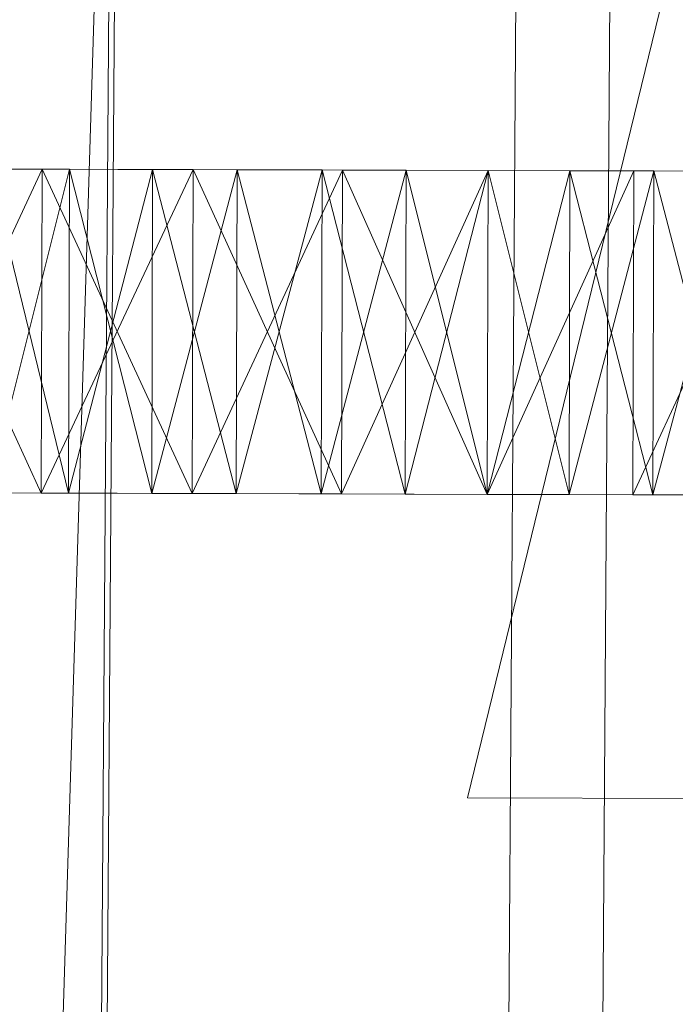
# Model space of a CAD drawing. Units: millimetres. Extents: x -10086 to -3545, y -3719 to 5510.
# Drawn here: x -5924 to -5921, y -1805 to -1800 of the extents above; entities that cross this region are included whole.
import ezdxf

# ---------------------------------------------------------------- set-up
doc = ezdxf.new("R2010")
doc.units = ezdxf.units.MM
for name, pattern in [('K5LT32774', [0]), ('K5LT32776', [0]), ('K5LT32778', [0])]:
    doc.linetypes.add(name, pattern=pattern)
doc.layers.get('0').update_dxf_attribs({"true_color": 0x5890e1})
doc.layers.add('3W2000 - Качалка на пружине', color=7, linetype='Continuous', true_color=0xecd3bd)

# ---------------------------------------------------------------- blocks, each defined once
blk = doc.blocks.new('U0')
at = {"layer": '3W2000 - Качалка на пружине', "color": 254, "linetype": 'K5LT32776', "lineweight": 18, "true_color": 0xecd3bd}
for p, q in [((-5918.4561, -1789.6531), (-5921.958, -1804.0045)), ((-5921.958, -1804.0045), (-5918.4561, -1789.6531)), ((-5921.958, -1804.0045), (-5918.4561, -1789.6531)), ((-5921.958, -1804.0045), (-5918.4561, -1789.6531)), ((-5921.958, -1804.0045), (-5918.4561, -1789.6531)), ((-5921.958, -1804.0045), (-5796.7188, -1804.3695)), ((-5796.7188, -1804.3695), (-5921.958, -1804.0045)), ((-5796.7188, -1804.3695), (-5921.958, -1804.0045)), ((-5796.7188, -1804.3695), (-5921.958, -1804.0045)), ((-5796.7188, -1804.3695), (-5921.958, -1804.0045))]:
    blk.add_line(p, q, dxfattribs=at)
blk = doc.blocks.new('U6')
at = {"layer": '3W2000 - Качалка на пружине', "color": 8, "linetype": 'K5LT32774', "lineweight": 18, "true_color": 0x808080}
for p, q in [((-5926.2349, -1800.892), (-5923.9238, -1800.8987)), ((-5925.5312, -1800.894), (-5923.5137, -1800.8999)), ((-5925.5312, -1800.894), (-5923.9238, -1800.8987)), ((-5925.5312, -1800.894), (-5923.9238, -1800.8987)), ((-5924.8066, -1802.4961), (-5924.0581, -1800.8983)), ((-5924.8066, -1802.4961), (-5924.0581, -1800.8983)), ((-5924.8018, -1800.8961), (-5923.0952, -1800.9011)), ((-5924.0581, -1800.8983), (-5924.8018, -1800.8961)), ((-5924.8018, -1800.8961), (-5923.5137, -1800.8999)), ((-5924.8018, -1800.8961), (-5923.9238, -1800.8987)), ((-5924.8018, -1800.8961), (-5923.5137, -1800.8999)), ((-5924.8018, -1800.8961), (-5924.0581, -1800.8983)), ((-5924.8018, -1800.8961), (-5924.0581, -1800.8983)), ((-5924.0581, -1800.8983), (-5924.8018, -1800.8961)), ((-5924.3242, -1802.4976), (-5923.9238, -1800.8987)), ((-5923.9238, -1800.8987), (-5924.3193, -1800.8976)), ((-5924.3193, -1800.8976), (-5923.9238, -1800.8987)), ((-5924.3193, -1800.8976), (-5923.9238, -1800.8987)), ((-5923.9287, -1802.4987), (-5924.3193, -1800.8976)), ((-5923.9238, -1800.8987), (-5924.3193, -1800.8976)), ((-5924.063, -1802.4983), (-5924.0581, -1800.8983)), ((-5924.063, -1802.4983), (-5924.0581, -1800.8983)), ((-5924.063, -1802.4983), (-5923.3125, -1800.9005)), ((-5924.063, -1802.4983), (-5923.3125, -1800.9005)), ((-5924.0581, -1800.8983), (-5922.6758, -1800.9023)), ((-5923.3125, -1800.9005), (-5924.0581, -1800.8983)), ((-5924.0581, -1800.8983), (-5923.0952, -1800.9011)), ((-5924.0581, -1800.8983), (-5923.5137, -1800.8999)), ((-5924.0581, -1800.8983), (-5923.0952, -1800.9011)), ((-5924.0581, -1800.8983), (-5923.3125, -1800.9005)), ((-5924.0581, -1800.8983), (-5923.3125, -1800.9005)), ((-5923.3125, -1800.9005), (-5924.0581, -1800.8983)), ((-5923.9287, -1802.4987), (-5923.9238, -1800.8987)), ((-5923.9287, -1802.4987), (-5923.9238, -1800.8987)), ((-5923.9287, -1802.4987), (-5923.5137, -1800.8999)), ((-5923.5137, -1800.8999), (-5923.9238, -1800.8987)), ((-5923.9238, -1800.8987), (-5923.5137, -1800.8999)), ((-5923.9238, -1800.8987), (-5923.5137, -1800.8999)), ((-5923.5181, -1802.4999), (-5923.9238, -1800.8987)), ((-5923.5137, -1800.8999), (-5923.9238, -1800.8987)), ((-5923.5181, -1802.4999), (-5923.5137, -1800.8999)), ((-5923.5181, -1802.4999), (-5923.5137, -1800.8999)), ((-5923.5181, -1802.4999), (-5923.0952, -1800.9011)), ((-5923.0952, -1800.9011), (-5923.5137, -1800.8999)), ((-5923.5137, -1800.8999), (-5923.0952, -1800.9011)), ((-5923.5137, -1800.8999), (-5923.0952, -1800.9011)), ((-5923.1001, -1802.5011), (-5923.5137, -1800.8999)), ((-5923.0952, -1800.9011), (-5923.5137, -1800.8999)), ((-5923.3174, -1802.5005), (-5923.3125, -1800.9005)), ((-5923.3174, -1802.5005), (-5923.3125, -1800.9005)), ((-5923.3174, -1802.5005), (-5922.5757, -1800.9026)), ((-5923.3174, -1802.5005), (-5922.5757, -1800.9026)), ((-5923.3125, -1800.9005), (-5922.2612, -1800.9036)), ((-5922.5757, -1800.9026), (-5923.3125, -1800.9005)), ((-5923.3125, -1800.9005), (-5922.6758, -1800.9023)), ((-5923.3125, -1800.9005), (-5923.0952, -1800.9011)), ((-5923.3125, -1800.9005), (-5922.6758, -1800.9023)), ((-5923.3125, -1800.9005), (-5922.5757, -1800.9026)), ((-5923.3125, -1800.9005), (-5922.5757, -1800.9026)), ((-5922.5757, -1800.9026), (-5923.3125, -1800.9005)), ((-5923.1001, -1802.5011), (-5923.0952, -1800.9011)), ((-5923.1001, -1802.5011), (-5923.0952, -1800.9011)), ((-5923.1001, -1802.5011), (-5922.6758, -1800.9023)), ((-5922.6758, -1800.9023), (-5923.0952, -1800.9011)), ((-5923.0952, -1800.9011), (-5922.6758, -1800.9023)), ((-5923.0952, -1800.9011), (-5922.6758, -1800.9023)), ((-5922.6807, -1802.5023), (-5923.0952, -1800.9011)), ((-5922.6758, -1800.9023), (-5923.0952, -1800.9011)), ((-5922.6807, -1802.5023), (-5922.6758, -1800.9023)), ((-5922.6807, -1802.5023), (-5922.6758, -1800.9023)), ((-5922.6807, -1802.5023), (-5922.2612, -1800.9036)), ((-5922.2612, -1800.9036), (-5922.6758, -1800.9023)), ((-5922.5757, -1800.9026), (-5922.6758, -1800.9023)), ((-5922.6758, -1800.9023), (-5922.2612, -1800.9036)), ((-5922.6758, -1800.9023), (-5922.2612, -1800.9036)), ((-5922.2661, -1802.5035), (-5922.6758, -1800.9023)), ((-5922.2612, -1800.9036), (-5922.6758, -1800.9023)), ((-5922.5806, -1802.5026), (-5922.5757, -1800.9026)), ((-5922.5806, -1802.5026), (-5922.5757, -1800.9026)), ((-5922.5806, -1802.5026), (-5921.8569, -1800.9047)), ((-5922.5806, -1802.5026), (-5921.8569, -1800.9047)), ((-5922.5757, -1800.9026), (-5921.8569, -1800.9047)), ((-5921.8569, -1800.9047), (-5922.5757, -1800.9026)), ((-5922.5757, -1800.9026), (-5922.2612, -1800.9036)), ((-5922.5757, -1800.9026), (-5922.2612, -1800.9036)), ((-5922.5757, -1800.9026), (-5921.8569, -1800.9047)), ((-5922.5757, -1800.9026), (-5921.8569, -1800.9047)), ((-5921.8569, -1800.9047), (-5922.5757, -1800.9026)), ((-5922.2661, -1802.5035), (-5922.2612, -1800.9036)), ((-5922.2661, -1802.5035), (-5922.2612, -1800.9036)), ((-5922.2661, -1802.5035), (-5921.8569, -1800.9047)), ((-5921.8569, -1800.9047), (-5922.2612, -1800.9036)), ((-5921.8569, -1800.9047), (-5922.2612, -1800.9036)), ((-5922.2612, -1800.9036), (-5921.8569, -1800.9047)), ((-5922.2612, -1800.9036), (-5921.8569, -1800.9047)), ((-5921.8618, -1802.5048), (-5922.2612, -1800.9036)), ((-5921.8569, -1800.9047), (-5922.2612, -1800.9036)), ((-5921.8618, -1802.5048), (-5921.8569, -1800.9047)), ((-5921.8618, -1802.5048), (-5921.8569, -1800.9047)), ((-5921.8618, -1802.5048), (-5921.8569, -1800.9047)), ((-5921.8618, -1802.5048), (-5921.8569, -1800.9047)), ((-5921.8618, -1802.5048), (-5921.4526, -1800.9059)), ((-5921.8618, -1802.5048), (-5921.1382, -1800.9069)), ((-5921.8618, -1802.5048), (-5921.1382, -1800.9069)), ((-5921.8569, -1800.9047), (-5921.4526, -1800.9059)), ((-5921.1382, -1800.9069), (-5921.8569, -1800.9047)), ((-5921.4526, -1800.9059), (-5921.8569, -1800.9047)), ((-5921.1382, -1800.9069), (-5921.8569, -1800.9047)), ((-5921.8569, -1800.9047), (-5921.1382, -1800.9069)), ((-5921.8569, -1800.9047), (-5921.4526, -1800.9059)), ((-5921.8569, -1800.9047), (-5921.4526, -1800.9059)), ((-5921.4575, -1802.5059), (-5921.8569, -1800.9047)), ((-5921.4526, -1800.9059), (-5921.8569, -1800.9047)), ((-5921.8569, -1800.9047), (-5921.1382, -1800.9069)), ((-5921.1382, -1800.9069), (-5921.8569, -1800.9047)), ((-5921.4575, -1802.5059), (-5921.4526, -1800.9059)), ((-5921.4575, -1802.5059), (-5921.4526, -1800.9059)), ((-5921.4575, -1802.5059), (-5921.0381, -1800.9071)), ((-5921.4575, -1802.5059), (-5921.0381, -1800.9071)), ((-5921.1382, -1800.9069), (-5921.4526, -1800.9059)), ((-5921.0381, -1800.9071), (-5921.4526, -1800.9059)), ((-5921.1382, -1800.9069), (-5921.4526, -1800.9059)), ((-5920.4014, -1800.9089), (-5921.4526, -1800.9059)), ((-5921.4526, -1800.9059), (-5921.0381, -1800.9071)), ((-5921.4526, -1800.9059), (-5921.0381, -1800.9071)), ((-5921.0381, -1800.9071), (-5921.4526, -1800.9059)), ((-5921.1431, -1802.5068), (-5921.1382, -1800.9069)), ((-5921.1431, -1802.5068), (-5921.1382, -1800.9069)), ((-5921.1382, -1800.9069), (-5921.0381, -1800.9071)), ((-5920.4014, -1800.9089), (-5921.1382, -1800.9069)), ((-5921.1382, -1800.9069), (-5920.4014, -1800.9089)), ((-5921.1382, -1800.9069), (-5920.4014, -1800.9089)), ((-5920.4014, -1800.9089), (-5921.1382, -1800.9069)), ((-5921.043, -1802.5071), (-5921.0381, -1800.9071)), ((-5921.043, -1802.5071), (-5921.0381, -1800.9071)), ((-5920.4014, -1800.9089), (-5921.0381, -1800.9071)), ((-5920.6187, -1800.9083), (-5921.0381, -1800.9071)), ((-5920.4014, -1800.9089), (-5921.0381, -1800.9071)), ((-5919.6558, -1800.9111), (-5921.0381, -1800.9071)), ((-5921.0381, -1800.9071), (-5920.6187, -1800.9083)), ((-5921.0381, -1800.9071), (-5920.6187, -1800.9083)), ((-5920.6187, -1800.9083), (-5921.0381, -1800.9071)), ((-5921.1431, -1802.5068), (-5920.4014, -1800.9089)), ((-5921.1431, -1802.5068), (-5920.4014, -1800.9089)), ((-5921.043, -1802.5071), (-5920.6187, -1800.9083)), ((-5921.043, -1802.5071), (-5920.6187, -1800.9083)), ((-5926.2393, -1802.4919), (-5923.9287, -1802.4987)), ((-5925.5361, -1802.494), (-5923.5181, -1802.4999)), ((-5925.5361, -1802.494), (-5923.9287, -1802.4987)), ((-5925.5361, -1802.494), (-5923.9287, -1802.4987)), ((-5924.8066, -1802.4961), (-5923.1001, -1802.5011)), ((-5924.063, -1802.4983), (-5924.8066, -1802.4961)), ((-5924.8066, -1802.4961), (-5923.5181, -1802.4999)), ((-5924.8066, -1802.4961), (-5923.9287, -1802.4987)), ((-5924.8066, -1802.4961), (-5923.5181, -1802.4999)), ((-5924.8066, -1802.4961), (-5924.063, -1802.4983)), ((-5924.8066, -1802.4961), (-5924.063, -1802.4983)), ((-5924.063, -1802.4983), (-5924.8066, -1802.4961)), ((-5923.9287, -1802.4987), (-5924.3242, -1802.4976)), ((-5924.3242, -1802.4976), (-5923.9287, -1802.4987)), ((-5924.3242, -1802.4976), (-5923.9287, -1802.4987)), ((-5923.9287, -1802.4987), (-5924.3242, -1802.4976)), ((-5924.063, -1802.4983), (-5922.6807, -1802.5023)), ((-5923.3174, -1802.5005), (-5924.063, -1802.4983)), ((-5924.063, -1802.4983), (-5923.1001, -1802.5011)), ((-5924.063, -1802.4983), (-5923.5181, -1802.4999)), ((-5924.063, -1802.4983), (-5923.1001, -1802.5011)), ((-5924.063, -1802.4983), (-5923.3174, -1802.5005)), ((-5924.063, -1802.4983), (-5923.3174, -1802.5005)), ((-5923.3174, -1802.5005), (-5924.063, -1802.4983)), ((-5923.5181, -1802.4999), (-5923.9287, -1802.4987)), ((-5923.9287, -1802.4987), (-5923.5181, -1802.4999)), ((-5923.9287, -1802.4987), (-5923.5181, -1802.4999)), ((-5923.5181, -1802.4999), (-5923.9287, -1802.4987)), ((-5923.1001, -1802.5011), (-5923.5181, -1802.4999)), ((-5923.5181, -1802.4999), (-5923.1001, -1802.5011)), ((-5923.5181, -1802.4999), (-5923.1001, -1802.5011)), ((-5923.1001, -1802.5011), (-5923.5181, -1802.4999)), ((-5923.3174, -1802.5005), (-5922.2661, -1802.5035)), ((-5922.5806, -1802.5026), (-5923.3174, -1802.5005)), ((-5923.3174, -1802.5005), (-5922.6807, -1802.5023)), ((-5923.3174, -1802.5005), (-5923.1001, -1802.5011)), ((-5923.3174, -1802.5005), (-5922.6807, -1802.5023)), ((-5923.3174, -1802.5005), (-5922.5806, -1802.5026)), ((-5923.3174, -1802.5005), (-5922.5806, -1802.5026)), ((-5922.5806, -1802.5026), (-5923.3174, -1802.5005)), ((-5922.6807, -1802.5023), (-5923.1001, -1802.5011)), ((-5923.1001, -1802.5011), (-5922.6807, -1802.5023)), ((-5923.1001, -1802.5011), (-5922.6807, -1802.5023)), ((-5922.6807, -1802.5023), (-5923.1001, -1802.5011)), ((-5922.2661, -1802.5035), (-5922.6807, -1802.5023)), ((-5922.5806, -1802.5026), (-5922.6807, -1802.5023)), ((-5922.6807, -1802.5023), (-5922.2661, -1802.5035)), ((-5922.6807, -1802.5023), (-5922.2661, -1802.5035)), ((-5922.2661, -1802.5035), (-5922.6807, -1802.5023)), ((-5922.5806, -1802.5026), (-5921.8618, -1802.5048)), ((-5921.8618, -1802.5048), (-5922.5806, -1802.5026)), ((-5922.5806, -1802.5026), (-5922.2661, -1802.5035)), ((-5922.5806, -1802.5026), (-5922.2661, -1802.5035)), ((-5922.5806, -1802.5026), (-5921.8618, -1802.5048)), ((-5922.5806, -1802.5026), (-5921.8618, -1802.5048)), ((-5921.8618, -1802.5048), (-5922.5806, -1802.5026)), ((-5921.8618, -1802.5048), (-5922.2661, -1802.5035)), ((-5921.8618, -1802.5048), (-5922.2661, -1802.5035)), ((-5922.2661, -1802.5035), (-5921.8618, -1802.5048)), ((-5922.2661, -1802.5035), (-5921.8618, -1802.5048)), ((-5921.8618, -1802.5048), (-5922.2661, -1802.5035)), ((-5921.8618, -1802.5048), (-5921.4575, -1802.5059)), ((-5921.1431, -1802.5068), (-5921.8618, -1802.5048)), ((-5921.4575, -1802.5059), (-5921.8618, -1802.5048)), ((-5921.1431, -1802.5068), (-5921.8618, -1802.5048)), ((-5921.8618, -1802.5048), (-5921.1431, -1802.5068)), ((-5921.8618, -1802.5048), (-5921.4575, -1802.5059)), ((-5921.8618, -1802.5048), (-5921.4575, -1802.5059)), ((-5921.4575, -1802.5059), (-5921.8618, -1802.5048)), ((-5921.8618, -1802.5048), (-5921.1431, -1802.5068)), ((-5921.1431, -1802.5068), (-5921.8618, -1802.5048)), ((-5921.1431, -1802.5068), (-5921.4575, -1802.5059)), ((-5921.043, -1802.5071), (-5921.4575, -1802.5059)), ((-5921.1431, -1802.5068), (-5921.4575, -1802.5059)), ((-5920.4062, -1802.5089), (-5921.4575, -1802.5059)), ((-5921.4575, -1802.5059), (-5921.043, -1802.5071)), ((-5921.4575, -1802.5059), (-5921.043, -1802.5071)), ((-5921.043, -1802.5071), (-5921.4575, -1802.5059)), ((-5921.1431, -1802.5068), (-5921.043, -1802.5071)), ((-5920.4062, -1802.5089), (-5921.1431, -1802.5068)), ((-5921.1431, -1802.5068), (-5920.4062, -1802.5089)), ((-5921.1431, -1802.5068), (-5920.4062, -1802.5089)), ((-5920.4062, -1802.5089), (-5921.1431, -1802.5068)), ((-5920.4062, -1802.5089), (-5921.043, -1802.5071)), ((-5920.6235, -1802.5083), (-5921.043, -1802.5071)), ((-5920.4062, -1802.5089), (-5921.043, -1802.5071)), ((-5919.6606, -1802.5111), (-5921.043, -1802.5071)), ((-5921.043, -1802.5071), (-5920.6235, -1802.5083)), ((-5921.043, -1802.5071), (-5920.6235, -1802.5083)), ((-5920.6235, -1802.5083), (-5921.043, -1802.5071))]:
    blk.add_line(p, q, dxfattribs=at)
blk = doc.blocks.new('U7')
at = {"layer": '3W2000 - Качалка на пружине', "color": 8, "linetype": 'K5LT32774', "lineweight": 18, "true_color": 0x808080}
for p, q in [((-5926.2349, -1800.892), (-5923.9238, -1800.8987)), ((-5925.5312, -1800.894), (-5923.5137, -1800.8999)), ((-5925.5312, -1800.894), (-5923.9238, -1800.8987)), ((-5925.5312, -1800.894), (-5923.9238, -1800.8987)), ((-5924.8066, -1802.4961), (-5924.0581, -1800.8983)), ((-5924.8018, -1800.8961), (-5923.0952, -1800.9011)), ((-5924.0581, -1800.8983), (-5924.8018, -1800.8961)), ((-5924.8018, -1800.8961), (-5923.5137, -1800.8999)), ((-5924.8018, -1800.8961), (-5923.9238, -1800.8987)), ((-5924.8018, -1800.8961), (-5923.5137, -1800.8999)), ((-5924.8018, -1800.8961), (-5924.0581, -1800.8983)), ((-5924.063, -1802.4983), (-5924.8018, -1800.8961)), ((-5924.0581, -1800.8983), (-5924.8018, -1800.8961)), ((-5924.8018, -1800.8961), (-5924.0581, -1800.8983)), ((-5924.3242, -1802.4976), (-5923.9238, -1800.8987)), ((-5923.9238, -1800.8987), (-5924.3193, -1800.8976)), ((-5924.3193, -1800.8976), (-5923.9238, -1800.8987)), ((-5923.9287, -1802.4987), (-5924.3193, -1800.8976)), ((-5923.9238, -1800.8987), (-5924.3193, -1800.8976)), ((-5924.3193, -1800.8976), (-5923.9238, -1800.8987)), ((-5924.063, -1802.4983), (-5924.0581, -1800.8983)), ((-5924.063, -1802.4983), (-5924.0581, -1800.8983)), ((-5924.063, -1802.4983), (-5923.3125, -1800.9005)), ((-5924.0581, -1800.8983), (-5922.6758, -1800.9023)), ((-5923.3125, -1800.9005), (-5924.0581, -1800.8983)), ((-5924.0581, -1800.8983), (-5923.0952, -1800.9011)), ((-5924.0581, -1800.8983), (-5923.5137, -1800.8999)), ((-5924.0581, -1800.8983), (-5923.0952, -1800.9011)), ((-5924.0581, -1800.8983), (-5923.3125, -1800.9005)), ((-5923.3174, -1802.5005), (-5924.0581, -1800.8983)), ((-5923.3125, -1800.9005), (-5924.0581, -1800.8983)), ((-5924.0581, -1800.8983), (-5923.3125, -1800.9005)), ((-5923.9287, -1802.4987), (-5923.9238, -1800.8987)), ((-5923.9287, -1802.4987), (-5923.9238, -1800.8987)), ((-5923.9287, -1802.4987), (-5923.5137, -1800.8999)), ((-5923.5137, -1800.8999), (-5923.9238, -1800.8987)), ((-5923.9238, -1800.8987), (-5923.5137, -1800.8999)), ((-5923.5181, -1802.4999), (-5923.9238, -1800.8987)), ((-5923.5137, -1800.8999), (-5923.9238, -1800.8987)), ((-5923.9238, -1800.8987), (-5923.5137, -1800.8999)), ((-5923.5181, -1802.4999), (-5923.5137, -1800.8999)), ((-5923.5181, -1802.4999), (-5923.5137, -1800.8999)), ((-5923.5181, -1802.4999), (-5923.0952, -1800.9011)), ((-5923.0952, -1800.9011), (-5923.5137, -1800.8999)), ((-5923.5137, -1800.8999), (-5923.0952, -1800.9011)), ((-5923.1001, -1802.5011), (-5923.5137, -1800.8999)), ((-5923.0952, -1800.9011), (-5923.5137, -1800.8999)), ((-5923.5137, -1800.8999), (-5923.0952, -1800.9011)), ((-5923.3174, -1802.5005), (-5923.3125, -1800.9005)), ((-5923.3174, -1802.5005), (-5923.3125, -1800.9005)), ((-5923.3174, -1802.5005), (-5922.5757, -1800.9026)), ((-5923.3125, -1800.9005), (-5922.2612, -1800.9036)), ((-5922.5757, -1800.9026), (-5923.3125, -1800.9005)), ((-5923.3125, -1800.9005), (-5922.6758, -1800.9023)), ((-5923.3125, -1800.9005), (-5923.0952, -1800.9011)), ((-5923.3125, -1800.9005), (-5922.6758, -1800.9023)), ((-5923.3125, -1800.9005), (-5922.5757, -1800.9026)), ((-5922.5806, -1802.5026), (-5923.3125, -1800.9005)), ((-5922.5757, -1800.9026), (-5923.3125, -1800.9005)), ((-5923.3125, -1800.9005), (-5922.5757, -1800.9026)), ((-5923.1001, -1802.5011), (-5923.0952, -1800.9011)), ((-5923.1001, -1802.5011), (-5923.0952, -1800.9011)), ((-5923.1001, -1802.5011), (-5922.6758, -1800.9023)), ((-5922.6758, -1800.9023), (-5923.0952, -1800.9011)), ((-5923.0952, -1800.9011), (-5922.6758, -1800.9023)), ((-5922.6807, -1802.5023), (-5923.0952, -1800.9011)), ((-5922.6758, -1800.9023), (-5923.0952, -1800.9011)), ((-5923.0952, -1800.9011), (-5922.6758, -1800.9023)), ((-5922.6807, -1802.5023), (-5922.6758, -1800.9023)), ((-5922.6807, -1802.5023), (-5922.6758, -1800.9023)), ((-5922.6807, -1802.5023), (-5922.2612, -1800.9036)), ((-5922.2612, -1800.9036), (-5922.6758, -1800.9023)), ((-5922.5757, -1800.9026), (-5922.6758, -1800.9023)), ((-5922.6758, -1800.9023), (-5922.2612, -1800.9036)), ((-5922.2661, -1802.5035), (-5922.6758, -1800.9023)), ((-5922.2612, -1800.9036), (-5922.6758, -1800.9023)), ((-5922.6758, -1800.9023), (-5922.2612, -1800.9036)), ((-5922.5806, -1802.5026), (-5922.5757, -1800.9026)), ((-5922.5806, -1802.5026), (-5922.5757, -1800.9026)), ((-5922.5806, -1802.5026), (-5921.8569, -1800.9047)), ((-5922.5757, -1800.9026), (-5921.8569, -1800.9047)), ((-5921.8569, -1800.9047), (-5922.5757, -1800.9026)), ((-5922.5757, -1800.9026), (-5922.2612, -1800.9036)), ((-5922.5757, -1800.9026), (-5922.2612, -1800.9036)), ((-5922.5757, -1800.9026), (-5921.8569, -1800.9047)), ((-5921.8618, -1802.5048), (-5922.5757, -1800.9026)), ((-5921.8569, -1800.9047), (-5922.5757, -1800.9026)), ((-5922.5757, -1800.9026), (-5921.8569, -1800.9047)), ((-5922.2661, -1802.5035), (-5922.2612, -1800.9036)), ((-5922.2661, -1802.5035), (-5922.2612, -1800.9036)), ((-5921.8569, -1800.9047), (-5922.2661, -1802.5035)), ((-5921.8569, -1800.9047), (-5922.2612, -1800.9036)), ((-5921.8569, -1800.9047), (-5922.2612, -1800.9036)), ((-5922.2612, -1800.9036), (-5921.8569, -1800.9047)), ((-5921.8618, -1802.5048), (-5922.2612, -1800.9036)), ((-5921.8569, -1800.9047), (-5922.2612, -1800.9036)), ((-5921.8569, -1800.9047), (-5922.2612, -1800.9036)), ((-5921.8569, -1800.9047), (-5921.8618, -1802.5048)), ((-5921.8618, -1802.5048), (-5921.8569, -1800.9047)), ((-5921.8618, -1802.5048), (-5921.8569, -1800.9047)), ((-5921.8569, -1800.9047), (-5921.8618, -1802.5048)), ((-5921.8618, -1802.5048), (-5921.8569, -1800.9047)), ((-5921.8618, -1802.5048), (-5921.8569, -1800.9047)), ((-5921.1382, -1800.9069), (-5921.8618, -1802.5048)), ((-5921.8618, -1802.5048), (-5921.1382, -1800.9069)), ((-5921.8569, -1800.9047), (-5921.4526, -1800.9059)), ((-5921.1382, -1800.9069), (-5921.8569, -1800.9047)), ((-5921.4526, -1800.9059), (-5921.8569, -1800.9047)), ((-5921.1382, -1800.9069), (-5921.8569, -1800.9047)), ((-5921.8569, -1800.9047), (-5921.1382, -1800.9069)), ((-5921.8569, -1800.9047), (-5921.4526, -1800.9059)), ((-5921.4575, -1802.5059), (-5921.8569, -1800.9047)), ((-5921.8569, -1800.9047), (-5921.4526, -1800.9059)), ((-5921.4575, -1802.5059), (-5921.8569, -1800.9047)), ((-5921.4526, -1800.9059), (-5921.8569, -1800.9047)), ((-5921.1382, -1800.9069), (-5921.8569, -1800.9047)), ((-5921.8569, -1800.9047), (-5921.1382, -1800.9069)), ((-5921.4575, -1802.5059), (-5921.4526, -1800.9059)), ((-5921.4575, -1802.5059), (-5921.4526, -1800.9059)), ((-5921.4575, -1802.5059), (-5921.0381, -1800.9071)), ((-5921.1382, -1800.9069), (-5921.4526, -1800.9059)), ((-5921.0381, -1800.9071), (-5921.4526, -1800.9059)), ((-5921.1382, -1800.9069), (-5921.4526, -1800.9059)), ((-5920.4014, -1800.9089), (-5921.4526, -1800.9059)), ((-5921.4526, -1800.9059), (-5921.0381, -1800.9071)), ((-5921.4526, -1800.9059), (-5921.0381, -1800.9071)), ((-5921.043, -1802.5071), (-5921.4526, -1800.9059)), ((-5921.0381, -1800.9071), (-5921.4526, -1800.9059)), ((-5921.1382, -1800.9069), (-5921.1431, -1802.5068)), ((-5921.1431, -1802.5068), (-5921.1382, -1800.9069)), ((-5921.1382, -1800.9069), (-5921.0381, -1800.9071)), ((-5921.1382, -1800.9069), (-5920.4014, -1800.9089)), ((-5921.1382, -1800.9069), (-5920.4014, -1800.9089)), ((-5921.1382, -1800.9069), (-5920.4014, -1800.9089)), ((-5921.1382, -1800.9069), (-5920.4014, -1800.9089)), ((-5921.043, -1802.5071), (-5921.0381, -1800.9071)), ((-5921.043, -1802.5071), (-5921.0381, -1800.9071)), ((-5920.6187, -1800.9083), (-5921.0381, -1800.9071)), ((-5921.0381, -1800.9071), (-5920.4014, -1800.9089)), ((-5920.4014, -1800.9089), (-5921.0381, -1800.9071)), ((-5919.6558, -1800.9111), (-5921.0381, -1800.9071)), ((-5921.0381, -1800.9071), (-5920.6187, -1800.9083)), ((-5921.0381, -1800.9071), (-5920.6187, -1800.9083)), ((-5920.6235, -1802.5083), (-5921.0381, -1800.9071)), ((-5920.6187, -1800.9083), (-5921.0381, -1800.9071)), ((-5920.4014, -1800.9089), (-5921.1431, -1802.5068)), ((-5921.1431, -1802.5068), (-5920.4014, -1800.9089)), ((-5921.043, -1802.5071), (-5920.6187, -1800.9083)), ((-5926.2393, -1802.4919), (-5923.9287, -1802.4987)), ((-5925.5361, -1802.494), (-5923.5181, -1802.4999)), ((-5925.5361, -1802.494), (-5923.9287, -1802.4987)), ((-5925.5361, -1802.494), (-5923.9287, -1802.4987)), ((-5924.8066, -1802.4961), (-5923.1001, -1802.5011)), ((-5924.063, -1802.4983), (-5924.8066, -1802.4961)), ((-5924.8066, -1802.4961), (-5923.5181, -1802.4999)), ((-5924.8066, -1802.4961), (-5923.9287, -1802.4987)), ((-5924.8066, -1802.4961), (-5923.5181, -1802.4999)), ((-5924.8066, -1802.4961), (-5924.063, -1802.4983)), ((-5924.063, -1802.4983), (-5924.8066, -1802.4961)), ((-5924.8066, -1802.4961), (-5924.063, -1802.4983)), ((-5923.9287, -1802.4987), (-5924.3242, -1802.4976)), ((-5924.3242, -1802.4976), (-5923.9287, -1802.4987)), ((-5923.9287, -1802.4987), (-5924.3242, -1802.4976)), ((-5924.3242, -1802.4976), (-5923.9287, -1802.4987)), ((-5924.063, -1802.4983), (-5922.6807, -1802.5023)), ((-5923.3174, -1802.5005), (-5924.063, -1802.4983)), ((-5924.063, -1802.4983), (-5923.1001, -1802.5011)), ((-5924.063, -1802.4983), (-5923.5181, -1802.4999)), ((-5924.063, -1802.4983), (-5923.1001, -1802.5011)), ((-5924.063, -1802.4983), (-5923.3174, -1802.5005)), ((-5923.3174, -1802.5005), (-5924.063, -1802.4983)), ((-5924.063, -1802.4983), (-5923.3174, -1802.5005)), ((-5923.5181, -1802.4999), (-5923.9287, -1802.4987)), ((-5923.9287, -1802.4987), (-5923.5181, -1802.4999)), ((-5923.5181, -1802.4999), (-5923.9287, -1802.4987)), ((-5923.9287, -1802.4987), (-5923.5181, -1802.4999)), ((-5923.1001, -1802.5011), (-5923.5181, -1802.4999)), ((-5923.5181, -1802.4999), (-5923.1001, -1802.5011)), ((-5923.1001, -1802.5011), (-5923.5181, -1802.4999)), ((-5923.5181, -1802.4999), (-5923.1001, -1802.5011)), ((-5923.3174, -1802.5005), (-5922.2661, -1802.5035)), ((-5922.5806, -1802.5026), (-5923.3174, -1802.5005)), ((-5923.3174, -1802.5005), (-5922.6807, -1802.5023)), ((-5923.3174, -1802.5005), (-5923.1001, -1802.5011)), ((-5923.3174, -1802.5005), (-5922.6807, -1802.5023)), ((-5923.3174, -1802.5005), (-5922.5806, -1802.5026)), ((-5922.5806, -1802.5026), (-5923.3174, -1802.5005)), ((-5923.3174, -1802.5005), (-5922.5806, -1802.5026)), ((-5922.6807, -1802.5023), (-5923.1001, -1802.5011)), ((-5923.1001, -1802.5011), (-5922.6807, -1802.5023)), ((-5922.6807, -1802.5023), (-5923.1001, -1802.5011)), ((-5923.1001, -1802.5011), (-5922.6807, -1802.5023)), ((-5922.2661, -1802.5035), (-5922.6807, -1802.5023)), ((-5922.5806, -1802.5026), (-5922.6807, -1802.5023)), ((-5922.6807, -1802.5023), (-5922.2661, -1802.5035)), ((-5922.2661, -1802.5035), (-5922.6807, -1802.5023)), ((-5922.6807, -1802.5023), (-5922.2661, -1802.5035)), ((-5922.5806, -1802.5026), (-5921.8618, -1802.5048)), ((-5921.8618, -1802.5048), (-5922.5806, -1802.5026)), ((-5922.5806, -1802.5026), (-5922.2661, -1802.5035)), ((-5922.5806, -1802.5026), (-5922.2661, -1802.5035)), ((-5922.5806, -1802.5026), (-5921.8618, -1802.5048)), ((-5921.8618, -1802.5048), (-5922.5806, -1802.5026)), ((-5922.5806, -1802.5026), (-5921.8618, -1802.5048)), ((-5921.8618, -1802.5048), (-5922.2661, -1802.5035)), ((-5921.8618, -1802.5048), (-5922.2661, -1802.5035)), ((-5922.2661, -1802.5035), (-5921.8618, -1802.5048)), ((-5921.8618, -1802.5048), (-5922.2661, -1802.5035)), ((-5921.8618, -1802.5048), (-5922.2661, -1802.5035)), ((-5921.8618, -1802.5048), (-5921.4575, -1802.5059)), ((-5921.1431, -1802.5068), (-5921.8618, -1802.5048)), ((-5921.4575, -1802.5059), (-5921.8618, -1802.5048)), ((-5921.1431, -1802.5068), (-5921.8618, -1802.5048)), ((-5921.8618, -1802.5048), (-5921.1431, -1802.5068)), ((-5921.8618, -1802.5048), (-5921.4575, -1802.5059)), ((-5921.4575, -1802.5059), (-5921.8618, -1802.5048)), ((-5921.4575, -1802.5059), (-5921.8618, -1802.5048)), ((-5921.8618, -1802.5048), (-5921.1431, -1802.5068)), ((-5921.8618, -1802.5048), (-5921.1431, -1802.5068)), ((-5921.1431, -1802.5068), (-5921.4575, -1802.5059)), ((-5921.043, -1802.5071), (-5921.4575, -1802.5059)), ((-5921.1431, -1802.5068), (-5921.4575, -1802.5059)), ((-5920.4062, -1802.5089), (-5921.4575, -1802.5059)), ((-5921.4575, -1802.5059), (-5921.043, -1802.5071)), ((-5921.4575, -1802.5059), (-5921.043, -1802.5071)), ((-5921.043, -1802.5071), (-5921.4575, -1802.5059)), ((-5921.1431, -1802.5068), (-5921.043, -1802.5071)), ((-5921.1431, -1802.5068), (-5920.4062, -1802.5089)), ((-5921.1431, -1802.5068), (-5920.4062, -1802.5089)), ((-5920.4062, -1802.5089), (-5921.1431, -1802.5068)), ((-5921.1431, -1802.5068), (-5920.4062, -1802.5089)), ((-5920.6235, -1802.5083), (-5921.043, -1802.5071)), ((-5921.043, -1802.5071), (-5920.4062, -1802.5089)), ((-5920.4062, -1802.5089), (-5921.043, -1802.5071)), ((-5919.6606, -1802.5111), (-5921.043, -1802.5071)), ((-5921.043, -1802.5071), (-5920.6235, -1802.5083)), ((-5921.043, -1802.5071), (-5920.6235, -1802.5083)), ((-5920.6235, -1802.5083), (-5921.043, -1802.5071))]:
    blk.add_line(p, q, dxfattribs=at)
blk = doc.blocks.new('U11')
at = {"color": 213, "linetype": 'K5LT32778', "lineweight": 18, "true_color": 0xc458e1}
for p, q in [((-5924.0278, -1847.123), (-5923.6821, -1797.1241)), ((-5921.2358, -1797.1411), (-5921.5815, -1847.14))]:
    blk.add_line(p, q, dxfattribs=at)
blk = doc.blocks.new('U12')
at = {"color": 213, "linetype": 'K5LT32778', "lineweight": 18, "true_color": 0xc458e1}
blk.add_line((-5921.6992, -1797.1376), (-5922.0444, -1847.1365), dxfattribs=at)
blk = doc.blocks.new('U13')
at = {"color": 213, "linetype": 'K5LT32778', "lineweight": 18, "true_color": 0xc458e1}
for p, q in [((-5923.71, -1797.1196), (-5925.2505, -1847.1102)), ((-5924.0557, -1847.1184), (-5923.71, -1797.1196))]:
    blk.add_line(p, q, dxfattribs=at)

msp = doc.modelspace()

# ---------------------------------------------------------------- block references
for name in ['U0', 'U12', 'U11', 'U13', 'U6', 'U7']:
    msp.add_blockref(name, (0, 0))

doc.saveas('drawing.dxf')
